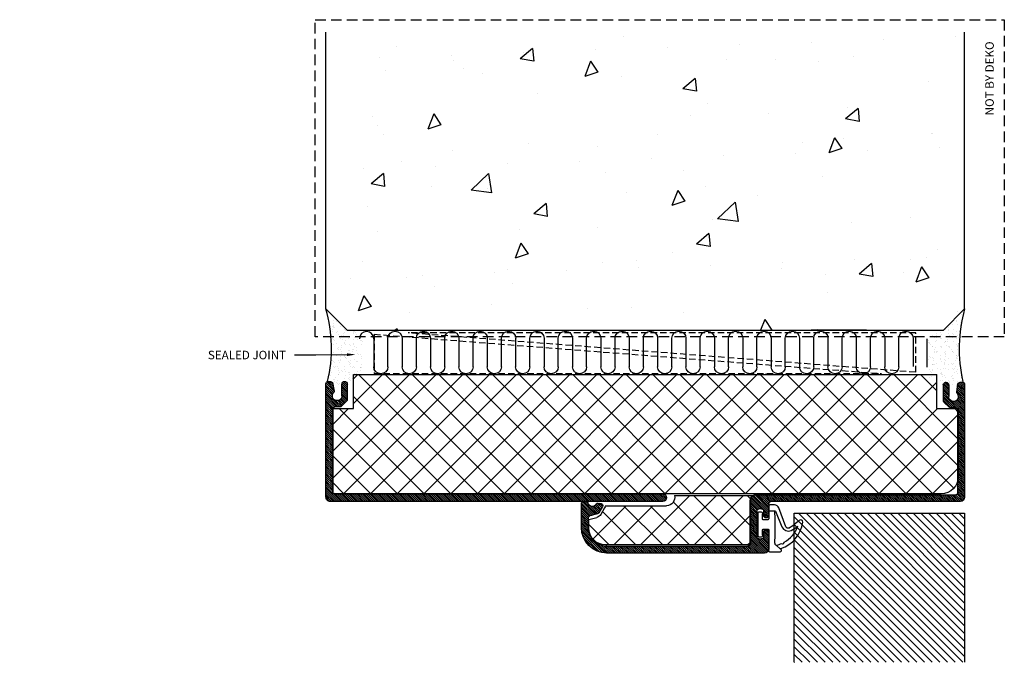
# Model space of a CAD drawing. Units: millimetres. Extents: x -34 to 197, y 16 to 167.
import ezdxf
from ezdxf import colors
from ezdxf.entities.mleader import LeaderData, LeaderLine
from ezdxf.math import Vec2, Vec3

# ---------------------------------------------------------------- set-up
doc = ezdxf.new("R2010")
doc.units = ezdxf.units.MM
doc.linetypes.add('DASHED', pattern=[0.75, 0.5, -0.25])
for name, color, linetype in [('A99-I-D', 8, 'Continuous'), ('A99-Y-D', 2, 'Continuous'), ('Alum-Profile-Contour_Deko', 4, 'Continuous'), ('Alum-Profile-Hatch_Deko', 1, 'Continuous'), ('Door-Hatch_Deko', 5, 'Continuous')]:
    doc.layers.add(name, color=color, linetype=linetype)
doc.styles.add('DEKO', font='verdana.ttf', dxfattribs={"height": 2})
pattern_1 = [(232.5, (340.653, 686.7069), (-1.957653, 0.0640013), [0, -1.54432, 0, -1.7272, 0, -1.651]), (262.5, (340.653, 686.707), (-2.8673, -1.798093), [0, -0.83312, 0, -1.39192, 0, -0.5334]), (302.5, (340.653, 687.9566), (-0.0057487, -3.1639695), [0, -0.508, 0, -1.8288, 0, -2.3876]), (312.5, (340.653, 687.9566), (-0.891717, -3.054226), [0, -0.254, 0, -1.19888, 0, -1.3716])]

# ---------------------------------------------------------------- blocks, each defined once
blk = doc.blocks.new('5MM')
at = {"layer": 'A99-I-D'}
for p, q in [((-5, 0), (5, 0)), ((5, -5), (-5, -5))]:
    blk.add_line(p, q, dxfattribs=at)
for centre, start, end in [((5, -2.5), 270, 90), ((-5, -7.5), 90, 270)]:
    blk.add_arc(centre, 2.5, start, end, dxfattribs=at)
blk = doc.blocks.new('10mm')
at = {"ltscale": 0.3, "xscale": 0.6666666666665151, "yscale": 0.6666666666665151, "zscale": 0.6666666666665151}
blk.add_blockref('5MM', (5, 5), dxfattribs=at)
blk = doc.blocks.new('80mm vilkel')
at = {"layer": 'Alum-Profile-Hatch_Deko'}
h = blk.add_hatch(dxfattribs=at)
h.set_pattern_fill('ANSI31', color=256, scale=0.1)
h.paths.add_polyline_path([(0, -10.97), (0, 15.7, 0.414214), (-0.5, 16.2), (-1.07, 16.2, 0.263933), (-1.5, 15.96), (-1.89, 13.94, 0.163381), (-1.84, 13.62, -1.512341), (-3.75, 12.81), (-3.75, 15.57, 1), (-5, 15.57), (-5, 13.95), (-5, 11.91, 0.198912), (-4.85, 11.55), (-3.65, 10.35, 0.198912), (-3.29, 10.2), (-2.1, 10.2, -0.414214), (-1.6, 9.7), (-1.6, -9.7, -0.414214), (-2.1, -10.2), (-79.1, -10.2, 1), (-79.1, -12), (-1, -12, 0.421902)])
at = {"layer": 'Alum-Profile-Contour_Deko'}
for p, q in [((-0.5, 16.2), (-1.07, 16.2)), ((-5, 15.57), (-5, 13.95)), ((-5, 13.95), (-5, 11.91)), ((-3.75, 12.81), (-3.75, 15.57)), ((-1.5, 15.96), (-1.89, 13.94)), ((0, -10.97), (0, 15.7)), ((-4.85, 11.55), (-3.65, 10.35)), ((-3.29, 10.2), (-2.1, 10.2)), ((-1.6, 9.7), (-1.6, -9.7)), ((-2.1, -10.2), (-79.1, -10.2)), ((0, -10.97), (0, -10.97)), ((-79.1, -12), (-1, -12))]:
    blk.add_line(p, q, dxfattribs=at)
for centre, radius, start, end in [((-4.38, 15.57), 0.625, 0, 180), ((-1.07, 15.7), 0.5, 90, 149.1403), ((-0.5, 15.7), 0.5, 0, 90), ((-1.4, 13.85), 0.5, 170.0117, 207.128), ((-4.5, 11.91), 0.5, 180, 225), ((-2.62, 12.81), 1.13, 180, 46.1051), ((-3.29, 10.7), 0.5, 225, 270), ((-2.1, 9.7), 0.5, 0, 90), ((-79.1, -11.1), 0.9, 90, 270), ((-2.1, -9.7), 0.5, 270, 0), ((-1, -11), 1, 270, 1.5)]:
    blk.add_arc(centre, radius, start, end, dxfattribs=at)
blk = doc.blocks.new('40mm doors')
at = {"layer": 'Door-Hatch_Deko'}
h = blk.add_hatch(dxfattribs=at)
h.set_pattern_fill('ANSI31', color=256, scale=0.4, style=0)
h.set_pattern_definition([(45, (-39.9447, -27.3972), (-0.898026, 0.898026), [])])
h.paths.add_polyline_path([(0, 20), (-35, 20), (-35, -20), (0, -20)])
at = {"layer": 'Door-Hatch_Deko', "linetype": 'Continuous'}
for p, q in [((-35, 20), (0, 20)), ((0, 20), (0, -20)), ((0, -20), (-35, -20))]:
    blk.add_line(p, q, dxfattribs=at)
blk = doc.blocks.new('*U53')
blk.add_line((-2.8, -2.67), (-2.8, -3.87))
at = {"ltscale": 100}
for p, q in [((-0.82, -3.87), (1.18, -3.94)), ((1.18, -3.94), (5.04, -3.94)), ((6.7, -4.08), (3.02, -5.57)), ((5.04, -3.94), (6.66, -3.88))]:
    blk.add_line(p, q, dxfattribs=at)
for points in [[(-2.6, -2.47), (-1.6, -2.47), (2.19, -2.59, 0.424021), (2.4, -2.39), (2.4, -1.09, 0.414214), (2.2, -0.89), (1.17, -0.89, -0.213422), (0.95, -0.99, -0.414214), (0.65, -0.69), (0.65, -0.2, -0.414214), (0.85, 0), (6.35, 0, -0.414214), (6.55, -0.2), (6.55, -0.69, -0.414214), (6.25, -0.99, -0.213422), (6.03, -0.89), (5, -0.89, 0.414214), (4.8, -1.09), (4.8, -2.33, 0.424021), (5.01, -2.53), (6.9, -2.47), (7.9, -2.47)], [(-2.8, -3.87), (-2.8, -5.17, 0.668179), (-2.29, -5.38), (-2.18, -5.25, -0.580994), (-2.01, -5.29, 0.28829), (4.13, -10.46, 0.722132), (4.55, -9.61, -0.03911), (2.74, -7.26, -0.368953), (3.06, -6.51), (7.49, -4.85, 0.312391), (8.2, -3.82), (8.2, -2.77)]]:
    blk.add_lwpolyline(points, format="xyb", dxfattribs=at)
for points in [[(-2.18, -5.25), (-1.22, -4.18)], [(6.76, -3.96), (6.76, -2.47)]]:
    blk.add_lwpolyline(points, dxfattribs=at)
for centre, radius, start, end in [((-2.6, -2.67), 0.2, 90, 180), ((7.9, -2.77), 0.3, 0, 90)]:
    blk.add_arc(centre, radius, start, end)
for centre, radius, start, end in [((-0.83, -4.27), 0.4, 88.0886, 191.9986), ((5.43, -2.87), 6.81, 192.5858, 202.3976), ((6.66, -3.98), 0.1, 290.6067, 91.9119), ((-0.6, -5.71), 0.368, 138.2877, 272.2064), ((5.43, -2.87), 6.81, 208.0965, 250.6627), ((3.74, -7.08), 1.67, 115.2855, 203.538), ((41.71, 15.89), 46.04, 210.8927, 213.1734)]:
    blk.add_arc(centre, radius, start, end, dxfattribs=at)
blk = doc.blocks.new('solid rebate')
at = {"layer": 'Alum-Profile-Hatch_Deko'}
h = blk.add_hatch(dxfattribs=at)
h.set_pattern_fill('ANSI31', color=256, scale=0.1)
h.paths.add_polyline_path([(-63.9, 33.6, -0.414214), (-63.4, 34.1), (-62.21, 34.1, 0.198912), (-61.85, 34.25), (-60.65, 35.45, 0.198912), (-60.5, 35.81), (-60.5, 39.47, 1), (-61.75, 39.47), (-61.75, 36.72, -1.418489), (-63.75, 37.44, 0.213953), (-63.64, 37.83), (-63.93, 39.68, 0.368732), (-64.43, 40.1), (-65, 40.1, 0.414214), (-65.5, 39.6), (-65.5, 13.1, 0.414214), (-64.5, 12.1), (-20, 12.1, -0.414214), (-19.5, 11.6), (-19.5, 8.85, 1), (-18.3, 8.85), (-18.3, 9.85, -0.414214), (-17.8, 10.35), (-17.2, 10.35, -0.414214), (-16.7, 9.85), (-16.7, 3.85, -0.414214), (-17.2, 3.35), (-17.8, 3.35, -0.414214), (-18.3, 3.85), (-18.3, 4.85, 1), (-19.5, 4.85), (-19.5, 1, 0.414214), (-18.5, 0), (18.5, 0, 0.414214), (24.5, 6), (24.5, 11.6, 0.414214), (24, 12.1), (23.4, 12.1, 0.385272), (22.96, 11.78, -0.767417), (21.04, 11.54, 0.268646), (20.58, 11.74), (19.91, 11.65, 0.5195), (19.57, 10.91), (20.43, 9.41, 0.198912), (20.74, 9.18), (22.53, 8.7, -0.339454), (22.9, 8.22), (22.9, 6, -0.414214), (18.5, 1.6), (-14.6, 1.6, -0.414214), (-15.1, 2.1), (-15.1, 12.2, 0.414214), (-16.6, 13.7), (-63.4, 13.7, -0.414214), (-63.9, 14.2)])
at = {"layer": 'Alum-Profile-Contour_Deko'}
for p, q in [((-65.5, 39.6), (-65.5, 13.1)), ((-64.43, 40.1), (-65, 40.1)), ((-63.64, 37.83), (-63.93, 39.68)), ((-61.75, 39.47), (-61.75, 36.72)), ((-60.5, 35.81), (-60.5, 39.47)), ((-61.85, 34.25), (-60.65, 35.45)), ((-63.9, 14.2), (-63.9, 33.6)), ((-63.4, 34.1), (-62.21, 34.1)), ((-64.5, 12.1), (-20, 12.1)), ((-16.6, 13.7), (-63.4, 13.7)), ((-19.5, 11.6), (-19.5, 8.85)), ((-15.1, 2.1), (-15.1, 12.2)), ((20.58, 11.74), (19.91, 11.65)), ((24, 12.1), (23.4, 12.1)), ((24.5, 6), (24.5, 11.6)), ((-18.3, 8.85), (-18.3, 9.85)), ((-17.8, 10.35), (-17.2, 10.35)), ((-16.7, 9.85), (-16.7, 3.85)), ((19.57, 10.91), (20.43, 9.41)), ((20.74, 9.18), (22.53, 8.7)), ((22.9, 8.22), (22.9, 6)), ((-19.5, 4.85), (-19.5, 1)), ((-18.3, 3.85), (-18.3, 4.85)), ((-17.2, 3.35), (-17.8, 3.35)), ((-18.5, 0), (18.5, 0)), ((18.5, 1.6), (-14.6, 1.6))]:
    blk.add_line(p, q, dxfattribs=at)
for centre, radius, start, end in [((-65, 39.6), 0.5, 90, 180), ((-64.43, 39.6), 0.5, 9.0378, 90), ((-61.12, 39.47), 0.625, 0, 180), ((-62.87, 36.72), 1.12, 140.7316, 0), ((-64.13, 37.75), 0.5, 320.7316, 9.0378), ((-61, 35.81), 0.5, 315, 0), ((-63.4, 33.6), 0.5, 90, 180), ((-62.21, 34.6), 0.5, 270, 315), ((-63.4, 14.2), 0.5, 180, 270), ((-64.5, 13.1), 1, 180, 270), ((-20, 11.6), 0.5, 0, 90), ((-16.6, 12.2), 1.5, 0, 90), ((20, 11.16), 0.5, 100.1925, 210), ((20.65, 11.24), 0.5, 37.1569, 97.3058), ((21.97, 11.92), 1, 201.8499, 351.8629), ((23.36, 11.7), 0.406, 84.4025, 168.6837), ((24, 11.6), 0.5, 0, 90), ((-17.8, 9.85), 0.5, 90, 180), ((-17.2, 9.85), 0.5, 0, 90), ((20.86, 9.66), 0.5, 210, 255), ((-18.9, 8.85), 0.6, 180, 0), ((22.4, 8.22), 0.5, 0, 75), ((-18.9, 4.85), 0.6, 0, 180), ((18.5, 6), 4.4, 270, 0), ((18.5, 6), 6, 270, 0), ((-17.8, 3.85), 0.5, 180, 270), ((-17.2, 3.85), 0.5, 270, 0), ((-18.5, 1), 1, 180, 270), ((-14.6, 2.1), 0.5, 180, 270)]:
    blk.add_arc(centre, radius, start, end, dxfattribs=at)
blk = doc.blocks.new('Variabel massiv')
at = {"layer": 'Door-Hatch_Deko'}
h = blk.add_hatch(dxfattribs=at)
h.set_pattern_fill('ANSI37', color=256, scale=1.4)
h.set_pattern_definition([(45, (-957.8546, -206.439), (-3.14309, 3.14309), []), (135, (-957.8546, -206.439), (-3.14309, -3.14309), [])])
h.paths.add_polyline_path([(-81.72, 88.29), (-81.72, 68.29), (-76.72, 68.29), (-76.72, 61.32), (-75.7, 60.29), (60.28, 60.29), (60.28, 68.29), (65.28, 68.29), (65.28, 84.29, 0.41421), (61.28, 88.29)])
h.paths.add_polyline_path([(-17.52, 100.29, 0.414214), (-21.52, 96.29), (-21.52, 94.33), (-19.57, 93.81, -0.198912), (-18.66, 93.11), (-17.79, 91.61, -0.092568), (-17.61, 91.09), (-3.22, 91.09, -0.494741), (-1.39, 88.69), (17.03, 88.69, -0.216214), (16.48, 89.91), (16.48, 99.99, 0.414214), (16.18, 100.29)])
for p, q in [((16.18, 100.29), (-17.52, 100.29)), ((16.48, 89.91), (16.48, 99.99)), ((-21.52, 96.29), (-21.52, 94.33)), ((-21.52, 94.33), (-19.57, 93.81)), ((-17.79, 91.61), (-18.66, 93.11)), ((-17.61, 91.09), (-3.22, 91.09)), ((61.28, 88.29), (-81.72, 88.29))]:
    blk.add_line(p, q, dxfattribs=at)
at = {"layer": 'Door-Hatch_Deko', "ltscale": 0.3}
for p, q in [((-81.72, 68.29), (-81.72, 88.29)), ((-1.39, 88.69), (17.03, 88.69)), ((65.28, 68.29), (65.28, 84.29)), ((-81.72, 68.29), (-76.72, 68.29)), ((-76.72, 68.29), (-76.72, 60.29)), ((60.28, 68.29), (65.28, 68.29)), ((60.28, 68.29), (60.28, 60.29)), ((20.91, 60.29), (19.92, 60.29))]:
    blk.add_line(p, q, dxfattribs=at)
at = {"layer": 'Door-Hatch_Deko', "linetype": 'Continuous'}
for p, q in [((-21.82, 88.29), (-20.71, 88.29)), ((-76.72, 61.32), (-75.7, 60.29)), ((-76.72, 60.29), (60.28, 60.29))]:
    blk.add_line(p, q, dxfattribs=at)
at = {"layer": 'Door-Hatch_Deko'}
for centre, radius, start, end in [((-17.52, 96.29), 4, 90, 180), ((16.18, 99.99), 0.3, 0, 90), ((-19.95, 92.36), 1.5, 30, 75), ((-19.09, 90.86), 1.5, 8.8453, 30), ((-3.22, 89.19), 1.9, 344.706, 90), ((18.1, 89.91), 1.62, 180, 270), ((61.28, 84.29), 4, 0, 89.9992)]:
    blk.add_arc(centre, radius, start, end, dxfattribs=at)

msp = doc.modelspace()

# ---------------------------------------------------------------- hatches: boundary and pattern name
h = msp.add_hatch()
h.set_pattern_fill('AR-CONC', color=256, scale=0.2, angle=90, style=0)
h.set_pattern_definition([(220, (340.653, 686.707), (3.1878, -36.437), [3.81, -41.91]), (275, (340.653, 686.707), (-38.2113, 7.0486), [3.048, -33.528]), (169.549, (340.92, 683.67), (-35.0233, -29.3885), [3.238, -35.618]), (223.816, (330.493, 686.707), (8.4085, -54.2158), [5.715, -62.865]), (173.364, (331.194, 682.19), (-49.485, -47.481), [4.857, -53.427]), (278.816, (330.493, 686.707), (-49.485, -47.481), [4.572, -50.292]), (249, (333.033, 681.627), (20.4531, -30.323), [3.81, -41.91]), (304, (333.033, 681.627), (-36.8376, -12.3604), [3.048, -33.528]), (198.5486, (334.737, 679.1), (-16.3846, -42.6833), [3.238, -35.618]), (232.5, (340.653, 686.707), (-16.911, -0.61772), [0, -33.1216, 0, -34.036, 0, -33.655]), (262.5, (340.653, 686.707), (-20.0361, -13.36393), [0, -19.4056, 0, -32.3596, 0, -12.827]), (302.5, (340.653, 698.035), (1.14575, -27.11812), [0, -12.7, 0, -39.624, 0, -52.578]), (312.5, (340.653, 703.115), (-5.0853, -29.6258), [0, -16.51, 0, -26.3144, 0, -37.338])])
h.paths.add_polyline_path([(42.46, 93.94), (37.46, 98.94), (37.46, 163.94), (187.46, 163.94), (187.46, 98.94), (182.46, 93.94)])
h = msp.add_hatch()
h.set_pattern_fill('AR-SAND', color=256, scale=0.04, angle=90, style=0)
h.set_pattern_definition(pattern_1)
h.paths.add_polyline_path([(37.66, 81.15, -0.198912), (38.01, 81.3), (38.58, 81.3, -0.178492), (38.91, 81.18), (41.26, 80.67, -1), (42.51, 80.67), (44.19, 82.94), (46, 82.94), (46, 93.94), (42.46, 93.94), (37.46, 98.94, -0.133118)])
h = msp.add_hatch()
h.set_pattern_fill('AR-SAND', color=256, scale=0.04, angle=90, style=0)
h.set_pattern_definition(pattern_1)
h.paths.add_polyline_path([(187.26, 81.15, 0.198912), (186.9, 81.3), (186.33, 81.3, 0.178492), (186.01, 81.18), (183.65, 80.67, 1), (182.4, 80.67), (180.73, 82.94), (178.92, 82.94), (178.92, 93.94), (182.46, 93.94), (187.46, 98.94, 0.133118)])

# ---------------------------------------------------------------- linework, layer by layer
at = {"linetype": 'DASHED', "ltscale": 3}
for p, q in [((48.74, 93.02), (48.74, 83.76)), ((48.74, 93.02), (167.96, 83.76)), ((175.96, 84.08), (56.74, 93.34)), ((175.96, 93.34), (56.74, 93.34)), ((175.96, 84.08), (175.96, 93.34)), ((48.74, 83.76), (167.96, 83.76))]:
    msp.add_line(p, q, dxfattribs=at)
at = {"color": 8, "linetype": 'DASHED', "ltscale": 5, "true_color": 0x828282}
msp.add_lwpolyline([(34.89, 92.41), (34.89, 166.86), (196.78, 166.86), (196.78, 92.41)], close=True, dxfattribs=at)
for points in [[(37.46, 98.94), (37.46, 163.94)], [(187.46, 98.94), (187.46, 163.94)], [(37.46, 98.94), (42.46, 93.94)], [(187.46, 98.94), (182.46, 93.94)], [(42.46, 93.94), (182.46, 93.94)]]:
    msp.add_lwpolyline(points)
for centre, start, end in [((4.75, 89.68), 346.8217, 15.8095), ((220.17, 89.68), 164.1905, 193.1783)]:
    msp.add_arc(centre, 34, start, end)
at = {"layer": 'A99-I-D'}
for p, q in [((175.35, 92.07), (175.35, 85.4)), ((178.68, 85.3), (178.68, 91.97))]:
    msp.add_line(p, q, dxfattribs=at)
msp.add_arc((47.01, 91.97), 1.67, 0, 180, dxfattribs=at)
at = {"layer": 'A99-Y-D'}
for p, q in [((68.46, 93.94), (81.46, 93.94)), ((164.4, 93.94), (151.4, 93.94)), ((164.4, 93.94), (177.4, 93.94))]:
    msp.add_line(p, q, dxfattribs=at)

# ---------------------------------------------------------------- block references
at = {"xscale": -1}
for name, p, rotation in [('10mm', (53.68, 93.73), 90), ('10mm', (60.35, 93.73), 90), ('10mm', (67.01, 93.73), 90), ('10mm', (73.68, 93.73), 90), ('10mm', (80.35, 93.73), 90), ('10mm', (87.01, 93.73), 90), ('10mm', (93.68, 93.73), 90), ('10mm', (100.35, 93.73), 90), ('10mm', (107.01, 93.73), 90), ('10mm', (113.68, 93.73), 90), ('10mm', (120.35, 93.73), 90), ('10mm', (127.01, 93.73), 90), ('10mm', (133.68, 93.73), 90), ('10mm', (140.35, 93.73), 90), ('10mm', (147.01, 93.73), 90), ('10mm', (153.68, 93.73), 90), ('10mm', (160.35, 93.73), 90), ('10mm', (167.01, 93.73), 90), ('10mm', (173.68, 93.73), 90), ('Variabel massiv', (120.68, 143.83), 180)]:
    msp.add_blockref(name, p, dxfattribs=dict(at, rotation=rotation))
msp.add_blockref('solid rebate', (121.96, 41.64), dxfattribs=at)
at = {"rotation": 90}
for name, p in [('*U53', (138.99, 44.74)), ('40mm doors', (167.45, 50.98))]:
    msp.add_blockref(name, p, dxfattribs=at)
at = {"layer": 'Alum-Profile-Contour_Deko', "xscale": -1}
msp.add_blockref('80mm vilkel', (37.46, 65.74), dxfattribs=at)
msp.add_blockref('80mm vilkel', (37.46, 65.74), dxfattribs=at)
msp.add_blockref('80mm vilkel', (37.46, 65.74), dxfattribs=at)

# ---------------------------------------------------------------- texts
at = {"color": 8, "true_color": 0x828282, "insert": (192.31, 144.4), "char_height": 2, "attachment_point": 1, "rotation": 90, "style": 'DEKO'}
msp.add_mtext_dynamic_manual_height_columns('NOT BY DEKO', width=73.4681, gutter_width=10, heights=[0], dxfattribs=at)

# ---------------------------------------------------------------- leaders
ml = msp.add_multileader_mtext('Standard')
ml.set_content('SEALED JOINT', color=256, style='DEKO')
ml.set_leader_properties()
ml.build(insert=Vec2(0, 0))
ml.multileader.update_dxf_attribs({"dogleg_length": 5, "arrow_head_size": 2})
ctx = ml.context
ctx.base_point, ctx.char_height, ctx.arrow_head_size, ctx.plane_origin = Vec3(6.08, 88.11), 2, 2, Vec3(8.08, 93.87)
ctx.text_align_type = 2
notes = []
notes.append((ctx, [(1, (1, 1, 0), (35.08, 88.11), (-1, 0), 5, [(0, [(44.4, 88.24)], 0, [])])]))
ctx.mtext.insert, ctx.mtext.width, ctx.mtext.defined_height, ctx.mtext.alignment, ctx.mtext.flow_direction = Vec3(28.08, 89.13), 62.5595, 8.56, 3, 5
for ctx, leaders in notes:
    for number, flags, end, landing, length, lines in leaders:
        leader = LeaderData()
        leader.index, (leader.has_last_leader_line, leader.has_dogleg_vector, leader.attachment_direction) = number, flags
        leader.last_leader_point, leader.dogleg_vector, leader.dogleg_length = Vec3(end), Vec3(landing), length
        for number, points, colour, breaks in lines:
            line = LeaderLine()
            line.index, line.vertices, line.color, line.breaks = number, Vec3.list(points), colors.encode_raw_color(colour), breaks
            leader.lines.append(line)
        ctx.leaders.append(leader)

doc.saveas('drawing.dxf')
